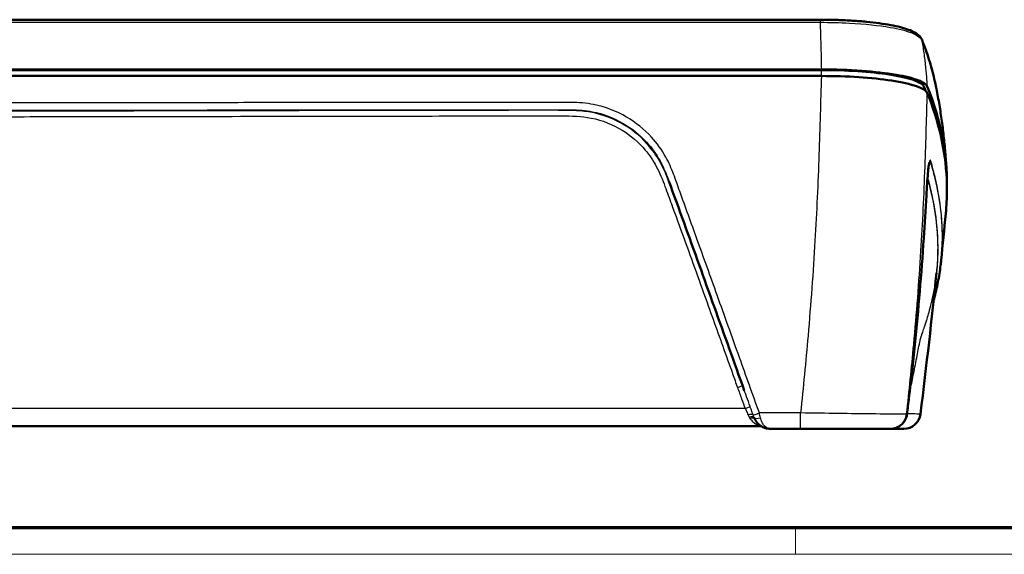
# Model space of a CAD drawing. Units: millimetres. Extents: x 1 to 840, y -38 to 593.
# Drawn here: x 344 to 492, y 1 to 81 of the extents above; entities that cross this region are included whole.
import ezdxf

# ---------------------------------------------------------------- set-up
doc = ezdxf.new("R2010")
doc.units = ezdxf.units.MM
doc.layers.get('0').update_dxf_attribs({"lineweight": 25})
doc.layers.add('Sichtbar (ISO)', color=7, linetype='Continuous', lineweight=50)
doc.layers.add('Sichtbar schmal (ISO)', color=1, linetype='Continuous', lineweight=25)

# ---------------------------------------------------------------- blocks, each defined once
blk = doc.blocks.new('Ränder Bopla-A1-Rahmen')
at = {"color": 3, "linetype": 'Continuous', "lineweight": 70}
blk.add_line((836, 5), (20, 5), dxfattribs=at)
at = {"color": 1, "linetype": 'Continuous', "lineweight": 18}
for p, q in [((461, 5), (461, 1)), ((840, 1), (1, 1))]:
    blk.add_line(p, q, dxfattribs=at)

msp = doc.modelspace()

# ---------------------------------------------------------------- linework, layer by layer
at = {"layer": 'Sichtbar (ISO)'}
for p, q in [((217.8928916, 81.4590603), (464.7108864, 81.4590603)), ((464.9095404, 73.9697072), (217.6942376, 73.9697072)), ((217.6973569, 73.8813677), (464.906421, 73.8813677)), ((464.906421, 72.9848994), (217.6973569, 72.9848994)), ((226.8312199, 20.2912129), (455.772558, 20.2912129)), ((457.2522172, 19.8912129), (461.772804, 19.8912129)), ((461.772804, 19.8912129), (475.2568376, 19.8912129)), ((475.2568376, 19.8912129), (475.2979672, 19.8912129)), ((475.2979784, 19.8912129), (477.3248187, 19.8912129))]:
    msp.add_line(p, q, dxfattribs=at)
msp.add_arc((477.3248234, 22.3912129), 2.5, 270, 352.787662132, dxfattribs=at)
for centre, major_axis, ratio, start_param, end_param in [((-716.198111, 56.7785376), (1200, 0), 0.1736481777, 6.2808223008, 6.3533614649), ((454.7437795, 22.1194512), (0.6256, -1.7815131), 0.0746681233, 4.9849785057, 5.0189199332), ((477.5994945, 22.0331561), (0.1157435, 0.7402661), 0.2409310587, 4.7196582892, 4.8455420295)]:
    msp.add_ellipse(centre, major_axis=major_axis, ratio=ratio, start_param=start_param, end_param=end_param, dxfattribs=at)
for points, knots in [([(480.0530686, 78.4140669), (479.9651421, 78.6364865), (479.8266074, 78.8366435), (479.4633623, 79.2113945), (479.2275558, 79.3799783), (478.6810365, 79.6875705), (478.368559, 79.8263368), (477.6553254, 80.0877154), (477.2545075, 80.2098956), (476.3632499, 80.4397529), (475.8729096, 80.5472889), (474.8088699, 80.7467578), (474.2352169, 80.8386517), (473.0154417, 81.0051367), (472.3693699, 81.0797078), (471.0195149, 81.2098435), (470.315788, 81.2654006), (468.8675204, 81.3562011), (468.1229807, 81.3914413), (466.4917167, 81.4446897), (465.6012622, 81.4590603), (464.7108864, 81.4590603)], [0, 0, 0, 0, 0.1920544358, 0.1920544358, 0.420350769, 0.420350769, 0.6486471023, 0.6486471023, 0.8769434355, 0.8769434355, 1.1052397687, 1.1052397687, 1.333536102, 1.333536102, 1.5618324352, 1.5618324352, 1.7901287684, 1.7901287684, 2.0184251017, 2.0184251017, 2.2829633324, 2.2829633324, 2.2829633324, 2.2829633324]), ([(480.0530686, 78.4140669), (480.2462946, 77.9252807), (480.4298223, 77.4362068), (480.7774398, 76.4575209), (480.9415297, 75.9679089), (481.2502318, 74.9881894), (481.3948439, 74.4980819), (481.6645525, 73.5174194), (481.789649, 73.0268644), (482.0202909, 72.0453601), (482.1258363, 71.5544108), (482.2215905, 71.0632934)], [4.64385022473, 4.64385022473, 4.64385022473, 4.64385022473, 4.65078925288, 4.65078925288, 4.657728281031, 4.657728281031, 4.664667309182, 4.664667309182, 4.671606337333, 4.671606337333, 4.678545365484, 4.678545365484, 4.678545365484, 4.678545365484]), ([(480.3409607, 71.3818943), (480.1989772, 71.7309608), (479.6669867, 72.0718751), (477.8813805, 72.6990143), (476.6464861, 72.9789804), (473.7359603, 73.4246637), (472.1228628, 73.5933224), (468.6269731, 73.8226868), (466.7741072, 73.8813677), (464.906421, 73.8813677)], [0, 0, 0, 0, 0.604560576, 0.604560576, 1.2085379527, 1.2085379527, 1.7692315692, 1.7692315692, 2.3300048111, 2.3300048111, 2.3300048111, 2.3300048111]), ([(480.8484233, 70.4033106), (480.7014422, 70.7646636), (480.1497183, 71.1175772), (478.2990585, 71.7660907), (477.0193676, 72.0555676), (474.0097632, 72.5150429), (472.3458054, 72.6885822), (468.7421536, 72.9244946), (466.8322227, 72.9848994), (464.906421, 72.9848994)], [0, 0, 0, 0, 0.625840026, 0.625840026, 1.2504488236, 1.2504488236, 1.8281190284, 1.8281190284, 2.4058830009, 2.4058830009, 2.4058830009, 2.4058830009]), ([(464.9095404, 73.9697072), (466.9925685, 73.9697072), (469.0555673, 73.8990339), (472.9072384, 73.6243255), (474.6591979, 73.4230583), (477.5098069, 72.9340621), (478.6238859, 72.657908), (480.2322924, 72.0500432), (480.7132039, 71.7233977), (480.8482855, 71.3896924)], [0, 0, 0, 0, 0.6249084394, 0.6249084394, 1.2491970227, 1.2491970227, 1.8270392563, 1.8270392563, 2.4049304776, 2.4049304776, 2.4049304776, 2.4049304776]), ([(480.8484233, 70.4033106), (481.0118027, 70.0016424), (481.1976148, 69.5262121), (482.9982992, 64.5826502), (483.801889, 60.186886), (483.801889, 55.7942025)], [1.2120546631, 1.2120546631, 1.2120546631, 1.2120546631, 1.5376345447, 1.5376345447, 4.0187325103, 4.0187325103, 4.0187325103, 4.0187325103]), ([(483.7506513, 58.7041373), (483.7062491, 59.5384743), (483.6500811, 60.3716798), (483.5144511, 62.0346562), (483.4349893, 62.8644266), (483.2531035, 64.5193993), (483.1506797, 65.3446012), (482.9232894, 66.989355), (482.798323, 67.8089065), (482.5263467, 69.4413397), (482.379337, 70.2542211), (482.2215905, 71.0632934)], [1.580037363807, 1.580037363807, 1.580037363807, 1.580037363807, 1.584957879385, 1.584957879385, 1.589878394962, 1.589878394962, 1.59479891054, 1.59479891054, 1.599719426118, 1.599719426118, 1.604639941696, 1.604639941696, 1.604639941696, 1.604639941696]), ([(481.1618178, 59.9634001), (481.1499911, 59.9226585), (481.1285701, 59.8319074), (481.072458, 59.5199704), (481.0343981, 59.2509139), (480.9547061, 58.5549595), (480.9126317, 58.1107904), (480.8509659, 57.3488281), (480.8299116, 57.067205), (480.7715508, 56.2223421), (480.7373842, 55.6242914), (480.586766, 52.8853482), (480.4595849, 50.7337206), (480.1397769, 45.9136332), (479.9402454, 43.235688), (479.492541, 37.8842226), (479.2444089, 35.2103533), (478.699906, 29.8675683), (478.4034561, 27.1987055), (477.9898827, 23.7228292), (477.8916135, 22.9131434), (477.791635, 22.1037944)], [16.0134931213, 16.0134931213, 16.0134931213, 16.0134931213, 16.119966497, 16.119966497, 16.2807339202, 16.2807339202, 16.4627652788, 16.4627652788, 16.5606545341, 16.5606545341, 16.7455023462, 16.7455023462, 17.3982828801, 17.3982828801, 18.214693688, 18.214693688, 19.031104496, 19.031104496, 19.8475153039, 19.8475153039, 20.0955471611, 20.0955471611, 20.0955471611, 20.0955471611]), ([(453.3105408, 25.6650525), (452.5560346, 27.7684197), (451.8025972, 29.8668956), (450.2939563, 34.0713645), (449.5405376, 36.1729088), (448.0291879, 40.3749327), (447.2728902, 42.4766715), (445.7608335, 46.6764348), (445.0006879, 48.7743696), (443.4859431, 52.9715145), (442.7194092, 55.0936704), (441.9656073, 57.158082)], [0.3918513665, 0.3918513665, 0.3918513665, 0.3918513665, 1.0618173758, 1.0618173758, 1.7317833852, 1.7317833852, 2.4017493945, 2.4017493945, 3.0717154038, 3.0717154038, 3.7416814131, 3.7416814131, 3.7416814131, 3.7416814131]), ([(481.7964522, 39.192146), (481.8173756, 39.2691458), (481.838063, 39.3461868), (482.0816137, 40.2643776), (482.2760457, 41.1053898), (482.6051749, 42.7881307), (482.7399513, 43.6302133), (482.8774585, 44.7359692), (482.9072578, 44.9991277), (482.93414, 45.2623385)], [3.7077002934, 3.7077002934, 3.7077002934, 3.7077002934, 3.8385828219, 3.8385828219, 5.2667477826, 5.2667477826, 6.6949127433, 6.6949127433, 7.1408248034, 7.1408248034, 7.1408248034, 7.1408248034]), ([(454.8057347, 21.5373392), (454.8888558, 21.3174088), (455.0011879, 21.1179386), (455.2669148, 20.7575756), (455.4234949, 20.5997946), (455.7555992, 20.3351357), (455.9292327, 20.2297386), (456.2847359, 20.0625367), (456.466555, 20.0009605), (456.8331783, 19.9172056), (457.0187396, 19.8949513), (457.2199704, 19.8913568), (457.2360947, 19.8912129), (457.2522172, 19.8912129)], [-0.23911315552, -0.23911315552, -0.23911315552, -0.23911315552, -0.19531137895, -0.19531137895, -0.14732853442, -0.14732853442, -0.0993456899, -0.0993456899, -0.05136284537, -0.05136284537, -0.00338000085, -0.00338000085, 0.00080106711, 0.00080106711, 0.00080106711, 0.00080106711]), ([(475.8138622, 19.9446603), (475.8753448, 19.9574921), (475.9363089, 19.9726082), (476.2229152, 20.0553228), (476.4407062, 20.1528849), (476.8407549, 20.4051893), (477.022513, 20.5592796), (477.3381076, 20.9156512), (477.469218, 21.1146579), (477.6719072, 21.545263), (477.7425391, 21.7769031), (477.7786843, 22.0106518)], [0.0342580082, 0.0342580082, 0.0342580082, 0.0342580082, 0.04706452582, 0.04706452582, 0.09523391812, 0.09523391812, 0.14340331042, 0.14340331042, 0.19157270272, 0.19157270272, 0.23974209502, 0.23974209502, 0.23974209502, 0.23974209502]), ([(455.8450938, 20.2878623), (455.8411267, 20.2882224), (455.8370128, 20.2885684), (455.8157381, 20.2902104), (455.796125, 20.2912129), (455.772558, 20.2912129)], [0.3659360617275, 0.3659360617275, 0.3659360617275, 0.3659360617275, 0.3664251141493, 0.3664251141493, 0.3683725229228, 0.3683725229228, 0.3683725229228, 0.3683725229228])]:
    msp.add_open_spline(points, degree=3, knots=knots, dxfattribs=at)
for points in [[(480.5985236, 70.7347608), (480.515188, 70.9488986), (480.4293666, 71.1645485), (480.3409607, 71.3818943)], [(483.801889, 55.7942025), (483.801889, 54.6303825), (483.7451514, 53.4667925), (483.63233, 52.3039584)], [(483.6333199, 52.3039555), (483.3984963, 49.8706716), (483.1673603, 47.5458562), (482.93414, 45.2623385)], [(482.2333137, 43.3373969), (481.5148676, 36.4150243), (480.7555395, 29.5882955), (479.8050427, 22.0773458)]]:
    msp.add_open_spline(points, degree=3, dxfattribs=at)
at = {"layer": 'Sichtbar schmal (ISO)'}
for p, q in [((217.8928916, 81.0661059), (464.7108864, 81.0661059)), ((464.7108864, 81.4590603), (464.7108864, 81.0661059)), ((464.906421, 72.9848994), (464.906421, 73.8813677)), ((480.3449938, 70.9256851), (480.3409607, 71.3818943)), ((453.4506485, 22.9220528), (229.1531294, 22.9220528)), ((461.772804, 22.2732895), (455.5832843, 22.2732895)), ((461.772804, 19.8912129), (461.772804, 22.2732895))]:
    msp.add_line(p, q, dxfattribs=at)
for centre, major_axis, ratio, start_param, end_param in [((479.3090922, 78.1199595), (0.7439764, 0.2941074), 0.9824955611, 6.1023153355, 6.2831853072), ((-716.198111, 64.0176319), (1199.1063584, 0), 0.1736481777, 0.0338436149, 0.0685387557), ((452.2875797, 26.15172), (0.7539335, 0.2675524), 0.0493298444, 4.6948848216, 6.2229792368), ((453.4506485, 22.9639216), (0.7487473, 0.2817401), 0.0489913307, 4.6939565178, 6.1596057921), ((455.5832843, 22.3204589), (-0.9412247, -0.337781), 0.0444026017, 0.0559962306, 1.5548627423), ((453.8932462, 21.7091959), (0.757183, 0.258213), 0.3120877801, 0.0588852219, 1.4647679063), ((454.0561906, 21.2578029), (0.7480706, 0.2835319), 0.4405220457, 0.0086714471, 1.4053568274), ((454.1707918, 20.9985346), (0.7128442, 0.3631159), 0.4994747042, 0.0728365804, 1.3216549021), ((455.7411558, 21.8908748), (-0.9354211, -0.3535356), 0.3142102922, 0, 1.4525963897), ((475.2568376, 22.3912129), (0, -2.5), 0.9979373867, 0, 1.4588283478), ((476.9880806, 22.1329049), (0.7906037, -0.1222531), 0.0091642732, 0, 0.0628483003), ((476.9976698, 22.2018726), (0.7939652, -0.0980782), 0.1724186323, 0, 0.064145381)]:
    msp.add_ellipse(centre, major_axis=major_axis, ratio=ratio, start_param=start_param, end_param=end_param, dxfattribs=at)
for points, knots in [([(464.7108864, 81.0661059), (466.2132104, 81.068311), (467.7157529, 81.0297584), (471.4470331, 80.8276482), (473.5644693, 80.6020461), (476.6160607, 80.0636466), (477.7073522, 79.7809723), (479.4301495, 79.1031263), (479.9351094, 78.6979666), (480.092912, 78.2777814)], [-2.2829633324, -2.2829633324, -2.2829633324, -2.2829633324, -1.8547338477, -1.8547338477, -1.1695666722, -1.1695666722, -0.6326409695, -0.6326409695, 0, 0, 0, 0]), ([(464.7108864, 81.0661059), (464.7324184, 80.5062051), (464.7529985, 79.9331877), (464.7724252, 79.3487363), (464.8086483, 78.2589601), (464.8408315, 77.1293289), (464.8835048, 75.3126312), (464.897378, 74.6444583), (464.9095404, 73.9697072)], [-5.75230402217, -5.75230402217, -5.75230402217, -5.75230402217, -5.68176798697, -5.68176798697, -5.68176798697, -5.55024553843, -5.55024553843, -5.47536635614, -5.47536635614, -5.47536635614, -5.47536635614]), ([(480.8482855, 71.3896924), (480.8306546, 71.7357372), (480.8103008, 72.0791418), (480.7471038, 73.0148455), (480.6988511, 73.5989713), (480.6440051, 74.1648391), (480.5760746, 74.8657037), (480.4979993, 75.5385631), (480.3126207, 76.9355026), (480.2026191, 77.6422813), (480.092912, 78.2777814)], [5.47536635614, 5.47536635614, 5.47536635614, 5.47536635614, 5.55024553843, 5.55024553843, 5.68176798697, 5.68176798697, 5.68176798697, 5.8446672565, 5.8446672565, 6.04049313895, 6.04049313895, 6.04049313895, 6.04049313895]), ([(464.906421, 72.9848994), (464.8496908, 71.0504701), (464.7972378, 69.1135881), (464.6829997, 65.175437), (464.6210525, 63.1740413), (464.3972753, 56.8639354), (464.2012975, 52.5504518), (463.9475896, 48.2369788), (463.6662271, 43.4533308), (463.3143799, 38.6698459), (462.5595958, 30.0147709), (462.1791452, 26.1407398), (461.772804, 22.2732895)], [0.1034581439, 0.1034581439, 0.1034581439, 0.1034581439, 0.6572237404, 0.6572237404, 1.2283375269, 1.2283375269, 2.4566750538, 2.4566750538, 2.4566750538, 3.8189031802, 3.8189031802, 4.9252109932, 4.9252109932, 4.9252109932, 4.9252109932]), ([(477.7360587, 22.1118775), (478.1173603, 25.5686855), (478.477639, 29.0537699), (479.2344928, 37.239001), (479.6010935, 41.9487458), (479.8926122, 46.6525049), (480.1554781, 50.8939412), (480.3571738, 55.134358), (480.5821867, 61.2893654), (480.6434128, 63.2335595), (480.7510616, 66.9259879), (480.7981565, 68.6773071), (480.8484233, 70.4033106)], [-4.8374283948, -4.8374283948, -4.8374283948, -4.8374283948, -3.8189031802, -3.8189031802, -2.4566750538, -2.4566750538, -2.4566750538, -1.2283375269, -1.2283375269, -0.6572237404, -0.6572237404, -0.1325082426, -0.1325082426, -0.1325082426, -0.1325082426]), ([(455.5832843, 22.2732895), (455.0845602, 23.6676292), (454.5762242, 25.0589569), (453.5798518, 27.849591), (453.0806911, 29.2448802), (451.4654394, 33.7554253), (450.3526369, 36.8726146), (448.2223207, 42.8117749), (447.2109736, 45.6360734), (445.3307524, 50.8527763), (444.4655486, 53.2469493), (443.2896608, 56.4956852), (442.9922229, 57.3567442), (442.3359361, 59.0844419), (441.9635545, 59.9473708), (440.9116247, 61.8520243), (440.1800889, 62.8617221), (438.2612505, 64.9641711), (436.9991874, 65.9898722), (434.0712534, 67.6996805), (432.3843815, 68.3507693), (429.5293366, 68.907961), (428.4020264, 68.9892855), (426.5598316, 69.0163351), (425.8429607, 69.0079014), (424.0231197, 69.0049851), (422.920099, 69.0102324), (420.2788585, 69.0078615), (418.7406428, 69.0051743), (415.2035116, 69.0033393), (413.2045988, 69.000908), (409.3443103, 68.9951731), (407.4829329, 68.9932665), (402.8102514, 68.9926333), (399.9989482, 68.9940395), (394.0449083, 68.9900103), (390.9021739, 68.9843306), (383.4179055, 68.9740321), (379.0763676, 68.9725038), (368.7584797, 68.9623959), (362.7821302, 68.9533474), (354.0701049, 68.9491751), (351.334424, 68.9555355), (346.166458, 68.9510439), (343.734122, 68.9271399), (341.3018891, 68.9381952)], [0, 0, 0, 0, 0.443378857, 0.443378857, 0.886757714, 0.886757714, 1.8766808772, 1.8766808772, 2.7741857392, 2.7741857392, 3.5365149124, 3.5365149124, 3.8095091237, 3.8095091237, 4.0906317757, 4.0906317757, 4.4622419903, 4.4622419903, 4.9449548973, 4.9449548973, 5.4798787082, 5.4798787082, 5.8175511698, 5.8175511698, 6.0325970416, 6.0325970416, 6.3635042252, 6.3635042252, 6.8249695019, 6.8249695019, 7.424643728, 7.424643728, 7.9830570683, 7.9830570683, 8.8264478564, 8.8264478564, 9.7692694323, 9.7692694323, 11.0717307053, 11.0717307053, 12.864637265, 12.864637265, 13.6853386071, 13.6853386071, 14.4150274578, 14.4150274578, 14.4150274578, 14.4150274578]), ([(341.3018889, 66.8552593), (343.7348142, 66.8446683), (346.1678978, 66.8714896), (351.6458613, 66.8814244), (354.6908342, 66.8742889), (364.3275026, 66.887158), (370.9192091, 66.9047898), (381.4324667, 66.9224522), (385.3540061, 66.9287414), (393.1520213, 66.9473241), (397.0285062, 66.9561299), (403.8008426, 66.9624537), (406.6966892, 66.9635565), (411.8859746, 66.9716891), (414.1794162, 66.975972), (418.2785628, 66.9798382), (420.0842626, 66.9834342), (423.1829192, 66.9860869), (424.4758723, 66.982745), (427.2834621, 66.9746769), (428.8079787, 66.954583), (431.9362998, 66.3335203), (433.5170973, 65.7053015), (436.2528942, 64.0291024), (437.4255224, 63.0093365), (439.0454912, 61.0773698), (439.6009705, 60.2548342), (440.5874832, 58.4146884), (440.9963058, 57.3895128), (441.7081528, 55.4863552), (442.0252969, 54.6105787), (442.9705767, 52.0402001), (443.5843415, 50.3403344), (445.4343188, 45.2332551), (446.6606217, 41.8224596), (448.8617124, 35.6995548), (449.8322246, 32.985911), (451.0544141, 29.5693736), (451.3059521, 28.8664287), (451.8011251, 27.4790357), (452.0446033, 26.7945321), (452.2875797, 26.1098512)], [0.18357779, 0.18357779, 0.18357779, 0.18357779, 0.9134847784, 0.9134847784, 1.8269695568, 1.8269695568, 3.8044878927, 3.8044878927, 4.98095129, 4.98095129, 6.1438992862, 6.1438992862, 7.0126531154, 7.0126531154, 7.7006866418, 7.7006866418, 8.2423976519, 8.2423976519, 8.6302840247, 8.6302840247, 9.0846781408, 9.0846781408, 9.5871058883, 9.5871058883, 10.0475774314, 10.0475774314, 10.3440564267, 10.3440564267, 10.6746164941, 10.6746164941, 10.9543769318, 10.9543769318, 11.4972155258, 11.4972155258, 12.5859001387, 12.5859001387, 13.451543035, 13.451543035, 13.6757937883, 13.6757937883, 13.8940142733, 13.8940142733, 13.8940142733, 13.8940142733]), ([(341.301889, 67.8450494), (343.7422759, 67.8339114), (346.1714943, 67.8571239), (351.3323026, 67.8607306), (354.0704244, 67.854504), (362.782959, 67.8574528), (368.7598807, 67.8654586), (379.0770443, 67.8739763), (383.418886, 67.8748631), (390.9038417, 67.8840683), (394.0462255, 67.8893037), (399.9990552, 67.892505), (402.8097753, 67.8906802), (407.4834739, 67.8908606), (409.3456801, 67.8926622), (413.2062168, 67.8982391), (415.2039993, 67.9006109), (418.7411879, 67.9021967), (420.2812469, 67.9047721), (422.9199315, 67.9069975), (424.0201122, 67.9013642), (425.8475659, 67.9050012), (426.5652895, 67.9139222), (428.355625, 67.8897237), (429.4106323, 67.8129708), (432.0764296, 67.2942748), (433.6627892, 66.6835448), (436.4073634, 65.0850149), (437.5887266, 64.1276254), (439.3902321, 62.1593597), (440.0750561, 61.2167472), (441.0588849, 59.4399799), (441.4104294, 58.6297194), (441.8124264, 57.5746446), (441.8896694, 57.3671732), (441.9664123, 57.1580144)], [-14.4145748786, -14.4145748786, -14.4145748786, -14.4145748786, -13.6853386071, -13.6853386071, -12.864637265, -12.864637265, -11.0717307053, -11.0717307053, -9.7692694323, -9.7692694323, -8.8264478564, -8.8264478564, -7.9830570683, -7.9830570683, -7.424643728, -7.424643728, -6.8249695019, -6.8249695019, -6.3635042252, -6.3635042252, -6.0325970416, -6.0325970416, -5.8175511698, -5.8175511698, -5.4798787082, -5.4798787082, -4.9449548973, -4.9449548973, -4.4622419903, -4.4622419903, -4.0906317757, -4.0906317757, -3.8095091237, -3.8095091237, -3.7416814131, -3.7416814131, -3.7416814131, -3.7416814131]), ([(442.9247589, 54.5255118), (442.6623042, 55.2420757), (442.4016641, 55.9577173), (441.7418279, 57.7206928), (441.3191955, 58.7811331), (440.2802108, 60.7149089), (439.6916634, 61.5858222), (437.9823013, 63.6222879), (436.7433795, 64.6988004), (433.851825, 66.4687651), (432.1860919, 67.1291552), (428.8770812, 67.7873229), (427.2897356, 67.809433), (424.4747747, 67.8201405), (423.1833414, 67.823153), (420.082032, 67.820633), (418.2778825, 67.8169859), (414.1785678, 67.8129825), (411.8844272, 67.8086983), (406.6958072, 67.8003862), (403.8003867, 67.7990132), (397.0273709, 67.7919937), (393.1499854, 67.7827745), (385.3522373, 67.7633291), (381.4313481, 67.756563), (370.9174963, 67.7376493), (364.3259597, 67.7190963), (354.6899926, 67.7051212), (351.6474447, 67.7123678), (346.1628773, 67.7016444), (343.7291859, 67.6744686), (341.301889, 67.6850413)], [-10.9041119682, -10.9041119682, -10.9041119682, -10.9041119682, -10.6746164941, -10.6746164941, -10.3440564267, -10.3440564267, -10.0475774314, -10.0475774314, -9.5871058883, -9.5871058883, -9.0846781408, -9.0846781408, -8.6302840247, -8.6302840247, -8.2423976519, -8.2423976519, -7.7006866418, -7.7006866418, -7.0126531154, -7.0126531154, -6.1438992862, -6.1438992862, -4.98095129, -4.98095129, -3.8044878927, -3.8044878927, -1.8269695568, -1.8269695568, -0.9134847784, -0.9134847784, -0.1832303897, -0.1832303897, -0.1832303897, -0.1832303897]), ([(482.93414, 45.2623385), (483.0385271, 46.2844206), (483.0981453, 47.3069479), (483.1319196, 49.5923581), (483.0827297, 50.8553384), (482.8165817, 53.7602421), (482.5528191, 55.4009502), (482.0779071, 57.5238144), (481.961242, 58.0062515), (481.7183461, 58.9438359), (481.5930825, 59.3996159), (481.4251792, 59.9761798), (481.3900309, 60.1194134), (481.3324835, 60.2874328), (481.3113072, 60.3300492), (481.2216045, 60.3369424), (481.1423988, 60.0399839), (480.9809292, 58.9002816), (480.9008875, 58.0615388), (480.788231, 56.5108397), (480.7507924, 55.8880421), (480.6741335, 54.5048036), (480.6330187, 53.7464113), (480.5428931, 52.190677), (480.4946433, 51.3895761), (480.3807708, 49.5639155), (480.3138106, 48.5400186), (480.1430071, 46.0472704), (480.035687, 44.5787174), (479.7724438, 41.2023856), (479.6116112, 39.2949531), (479.2131377, 34.9103166), (478.9668362, 32.4339102), (478.4184666, 27.3414206), (478.1138834, 24.7256187), (477.7910861, 22.1127712)], [7.1408248034, 7.1408248034, 7.1408248034, 7.1408248034, 8.9053794141, 8.9053794141, 11.0855679995, 11.0855679995, 13.9198131606, 13.9198131606, 14.752444182, 14.752444182, 15.5375705004, 15.5375705004, 15.7497654459, 15.7497654459, 15.8640548372, 15.8640548372, 16.1957717871, 16.1957717871, 16.5289565502, 16.5289565502, 16.7223503705, 16.7223503705, 16.9521088434, 16.9521088434, 17.1963134746, 17.1963134746, 17.50841133, 17.50841133, 17.9561222095, 17.9561222095, 18.538146353, 18.538146353, 19.2947777395, 19.2947777395, 20.0955471611, 20.0955471611, 20.0955471611, 20.0955471611]), ([(481.1625969, 59.968126), (481.1965283, 60.0851593), (481.2284271, 60.1438584), (481.2773554, 60.1325528), (481.2960377, 60.0857277), (481.3508899, 59.9150679), (481.3884229, 59.7778811), (481.5593365, 59.2112142), (481.6830483, 58.7529209), (481.9256616, 57.8168141), (482.0420877, 57.3347195), (482.5162232, 55.2139471), (482.7793571, 53.5740902), (483.04422, 50.6704005), (483.092822, 49.4079008), (483.057789, 47.1171101), (482.9969702, 46.0886995), (482.8208512, 44.3838392), (482.7312498, 43.7071197), (482.5493755, 42.581417), (482.4681327, 42.1323685), (482.2805173, 41.1951378), (482.1726004, 40.707176), (481.9768006, 39.8965657), (481.8947151, 39.5745797), (481.8053926, 39.241541), (481.8023623, 39.2302623), (481.7993269, 39.2189839)], [-16.0134931213, -16.0134931213, -16.0134931213, -16.0134931213, -15.8640548372, -15.8640548372, -15.7497654459, -15.7497654459, -15.5375705004, -15.5375705004, -14.752444182, -14.752444182, -13.9198131606, -13.9198131606, -11.0855679995, -11.0855679995, -8.9053794141, -8.9053794141, -7.1300162929, -7.1300162929, -5.9609423107, -5.9609423107, -5.1850263269, -5.1850263269, -4.3414244882, -4.3414244882, -3.7865984129, -3.7865984129, -3.7671492237, -3.7671492237, -3.7671492237, -3.7671492237]), ([(478.1693149, 25.235308), (478.2195657, 25.4652646), (478.2693778, 25.695282), (478.4793932, 26.6742901), (478.635977, 27.4260361), (478.8793194, 28.6344796), (478.9695537, 29.0937788), (479.1438621, 30.0015426), (479.2283304, 30.451667), (479.3860475, 31.2889117), (479.4592032, 31.6735576), (479.6136541, 32.4603189), (479.6922382, 32.8436917), (479.784002, 33.2557448), (479.807461, 33.3566661), (479.8873663, 33.6797224), (479.926483, 33.8013836), (479.989992, 33.9840121), (480.0168086, 34.0534268), (480.0845634, 34.2452779), (480.1229124, 34.3540814), (480.2015398, 34.574928), (480.2429334, 34.6931203), (480.3331186, 34.9534427), (480.3811956, 35.0937972), (480.4951583, 35.4318445), (480.5603141, 35.6291779), (480.6869355, 36.0215961), (480.7484368, 36.2166877), (480.9124443, 36.7501574), (481.0118975, 37.0885732), (481.2072015, 37.7870517), (481.3024122, 38.1470888), (481.515163, 39.0017386), (481.6277534, 39.4963542), (481.8621223, 40.6342016), (481.9765067, 41.277367), (482.1824062, 42.6530424), (482.2685553, 43.3856051), (482.4175948, 45.1228393), (482.4600096, 46.1277123), (482.4581845, 48.4385446), (482.3840476, 49.7440013), (482.0508861, 52.7472435), (481.7408202, 54.4302976), (481.2587331, 56.4291289), (481.1852636, 56.7219449), (481.0609507, 57.1930437), (481.0123192, 57.3763648), (480.9379525, 57.6418188), (480.9138947, 57.7310628), (480.8893827, 57.819442)], [0.3511621982, 0.3511621982, 0.3511621982, 0.3511621982, 0.4230806394, 0.4230806394, 0.6572101779, 0.6572101779, 0.8009658617, 0.8009658617, 0.938639085, 0.938639085, 1.0591599533, 1.0591599533, 1.2112166054, 1.2112166054, 1.2685466525, 1.2685466525, 1.4220762441, 1.4220762441, 1.5776020525, 1.5776020525, 1.7553906709, 1.7553906709, 1.9613565821, 1.9613565821, 2.2047607373, 2.2047607373, 2.5461141074, 2.5461141074, 2.8836985123, 2.8836985123, 3.469220978, 3.469220978, 4.0920916519, 4.0920916519, 4.9475839809, 4.9475839809, 6.0597240087, 6.0597240087, 7.3264945021, 7.3264945021, 9.0628019149, 9.0628019149, 11.3200015515, 11.3200015515, 14.2543610791, 14.2543610791, 14.7569794611, 14.7569794611, 15.0706782008, 15.0706782008, 15.2221204551, 15.2221204551, 15.2221204551, 15.2221204551]), ([(480.8700243, 57.5845611), (480.8897596, 57.5126737), (480.9093329, 57.440692), (480.9786249, 57.1907301), (481.0271661, 57.0075542), (481.1509572, 56.5361217), (481.2242382, 56.2434306), (481.7051936, 54.2455946), (482.014224, 52.5622268), (482.3458896, 49.5597255), (482.4193679, 48.2545971), (482.4199716, 45.9445051), (482.3770016, 44.9399857), (482.2729907, 43.7364086), (482.2540186, 43.5368957), (482.2333132, 43.3373984)], [-15.1935863347, -15.1935863347, -15.1935863347, -15.1935863347, -15.0706782008, -15.0706782008, -14.7569794611, -14.7569794611, -14.2543610791, -14.2543610791, -11.3200015515, -11.3200015515, -9.0628019149, -9.0628019149, -7.3264945021, -7.3264945021, -6.9814401808, -6.9814401808, -6.9814401808, -6.9814401808]), ([(452.2875797, 26.1098512), (452.4909339, 25.5368212), (452.6961803, 24.9644544), (453.0842884, 23.9019876), (453.2664297, 23.4116296), (453.4506485, 22.9220528)], [0, 0, 0, 0, 0.18263525647, 0.18263525647, 0.33975025661, 0.33975025661, 0.33975025661, 0.33975025661]), ([(454.1953871, 23.2389914), (454.0138713, 23.7286816), (453.8340654, 24.2175642), (453.5402543, 25.026357), (453.4251664, 25.3455294), (453.3105358, 25.6650805)], [-0.33975025661, -0.33975025661, -0.33975025661, -0.33975025661, -0.18263525647, -0.18263525647, -0.08044656845, -0.08044656845, -0.08044656845, -0.08044656845]), ([(453.4506485, 22.9220528), (453.5447114, 22.7326743), (453.6358226, 22.5412914), (453.780677, 22.2235426), (453.8372588, 22.0958798), (453.8932462, 21.9715031)], [-0.13499780751, -0.13499780751, -0.13499780751, -0.13499780751, -0.05477414589, -0.05477414589, 0, 0, 0, 0]), ([(454.6443742, 21.9808684), (454.5866709, 22.1461966), (454.527967, 22.3154664), (454.3795827, 22.7361624), (454.2880451, 22.9890204), (454.1953871, 23.2389914)], [0, 0, 0, 0, 0.05477414589, 0.05477414589, 0.13499780751, 0.13499780751, 0.13499780751, 0.13499780751]), ([(455.7411558, 21.557316), (455.7150417, 21.6724751), (455.6887064, 21.790499), (455.6359563, 22.0299393), (455.6095399, 22.1513546), (455.5832843, 22.2732895)], [-0.046683754855, -0.046683754855, -0.046683754855, -0.046683754855, -0.023341877428, -0.023341877428, 0, 0, 0, 0]), ([(477.7360587, 22.1118775), (477.6328785, 22.1029867), (477.2899554, 22.0982957), (475.8135872, 22.0971473), (474.3236548, 22.1073998), (470.9738735, 22.1422037), (469.2916448, 22.1626922), (465.6644665, 22.2122954), (463.7185513, 22.2414651), (461.772804, 22.2732895)], [-2.0313429414, -2.0313429414, -2.0313429414, -2.0313429414, -1.628346062, -1.628346062, -0.9835510549, -0.9835510549, -0.4934113492, -0.4934113492, 0, 0, 0, 0]), ([(453.8932462, 21.9715031), (453.9036872, 21.9483082), (453.9142065, 21.9252501), (453.9513316, 21.8448373), (453.978252, 21.788235), (454.0222299, 21.6978655), (454.039202, 21.6634953), (454.0561906, 21.6295387)], [-0.051862170933, -0.051862170933, -0.051862170933, -0.051862170933, -0.04164742285, -0.04164742285, -0.016018239558, -0.016018239558, 0, 0, 0, 0]), ([(454.0561906, 21.6295387), (454.073244, 21.5954525), (454.0913557, 21.5620184), (454.1295917, 21.496526), (454.1497159, 21.4644677), (454.1707918, 21.4331233)], [0, 0, 0, 0, 0.016079370594, 0.016079370594, 0.032158741188, 0.032158741188, 0.032158741188, 0.032158741188]), ([(454.1707918, 21.4331233), (454.2995195, 21.2416768), (454.4541958, 21.0746933), (454.7836751, 20.7884699), (454.9590759, 20.6688086), (455.2558227, 20.4988821), (455.3799593, 20.4386411), (455.5783265, 20.353355), (455.6572764, 20.324133), (455.7423421, 20.2967896), (455.764274, 20.2912129), (455.772558, 20.2912129)], [0, 0, 0, 0, 0.09820988838, 0.09820988838, 0.19629772993, 0.19629772993, 0.26944254084, 0.26944254084, 0.33032252982, 0.33032252982, 0.36837252292, 0.36837252292, 0.36837252292, 0.36837252292]), ([(454.7840967, 21.5948336), (454.7743033, 21.6209634), (454.7645201, 21.6472479), (454.7280062, 21.7460404), (454.7014242, 21.8193424), (454.6649262, 21.9221782), (454.6546021, 21.9515221), (454.6443742, 21.9808684)], [0.006668789047, 0.006668789047, 0.006668789047, 0.006668789047, 0.016018239558, 0.016018239558, 0.04164742285, 0.04164742285, 0.051862170933, 0.051862170933, 0.051862170933, 0.051862170933]), ([(457.2522172, 19.8912129), (457.135069, 19.8912129), (457.0174695, 19.9112779), (456.7311181, 20.0115828), (456.5630937, 20.115651), (456.27972, 20.3909723), (456.1587459, 20.5459118), (455.9733184, 20.873174), (455.9021093, 21.0288694), (455.8030221, 21.3156957), (455.7692287, 21.433519), (455.7411558, 21.557316)], [-0.00080106711, -0.00080106711, -0.00080106711, -0.00080106711, 0.04735987489, 0.04735987489, 0.11808554463, 0.11808554463, 0.1738721081, 0.1738721081, 0.21402044497, 0.21402044497, 0.23911315552, 0.23911315552, 0.23911315552, 0.23911315552]), ([(477.7771938, 22.0113482), (477.739357, 21.7660451), (477.6634848, 21.5230201), (477.3790679, 20.9396178), (477.1154803, 20.6234507), (476.4757734, 20.1480283), (476.0944222, 19.9868848), (475.5648321, 19.9018204), (475.4310306, 19.8912129), (475.2979672, 19.8912129)], [-0.23974209502, -0.23974209502, -0.23974209502, -0.23974209502, -0.18910339953, -0.18910339953, -0.10808148675, -0.10808148675, -0.02615684853, -0.02615684853, 0.00110486649, 0.00110486649, 0.00110486649, 0.00110486649]), ([(477.7910861, 22.1127712), (477.7890766, 22.095997), (477.7869124, 22.079121), (477.7822787, 22.0452747), (477.7798092, 22.0283046), (477.7771938, 22.0113482)], [-0.0070007353207, -0.0070007353207, -0.0070007353207, -0.0070007353207, -0.0035003676603, -0.0035003676603, 0, 0, 0, 0]), ([(479.8050388, 22.077349), (479.8051454, 22.0781703), (479.8048184, 22.0789818), (479.8040573, 22.079784), (479.7937488, 22.0906497), (479.7040519, 22.0996534), (479.2644775, 22.1182236), (478.7905374, 22.1254061), (478.0147651, 22.1211367), (477.9065005, 22.1203064), (477.7935455, 22.1191787)], [-7.6708716469, -7.6708716469, -7.6708716469, -7.6708716469, -7.4932798155, -7.4932798155, -7.4932798155, -5.0878103394, -5.0878103394, -1.2390591777, -1.2390591777, -0.6460109343, -0.6460109343, -0.6460109343, -0.6460109343])]:
    msp.add_open_spline(points, degree=3, knots=knots, dxfattribs=at)
msp.add_open_spline([(477.7910861, 22.1127712), (477.7728386, 22.1124787), (477.754496, 22.1121807), (477.7360587, 22.1118775)], degree=3, dxfattribs=at)

# ---------------------------------------------------------------- block references
msp.add_blockref('Ränder Bopla-A1-Rahmen', (0, 0))

doc.saveas('drawing.dxf')
